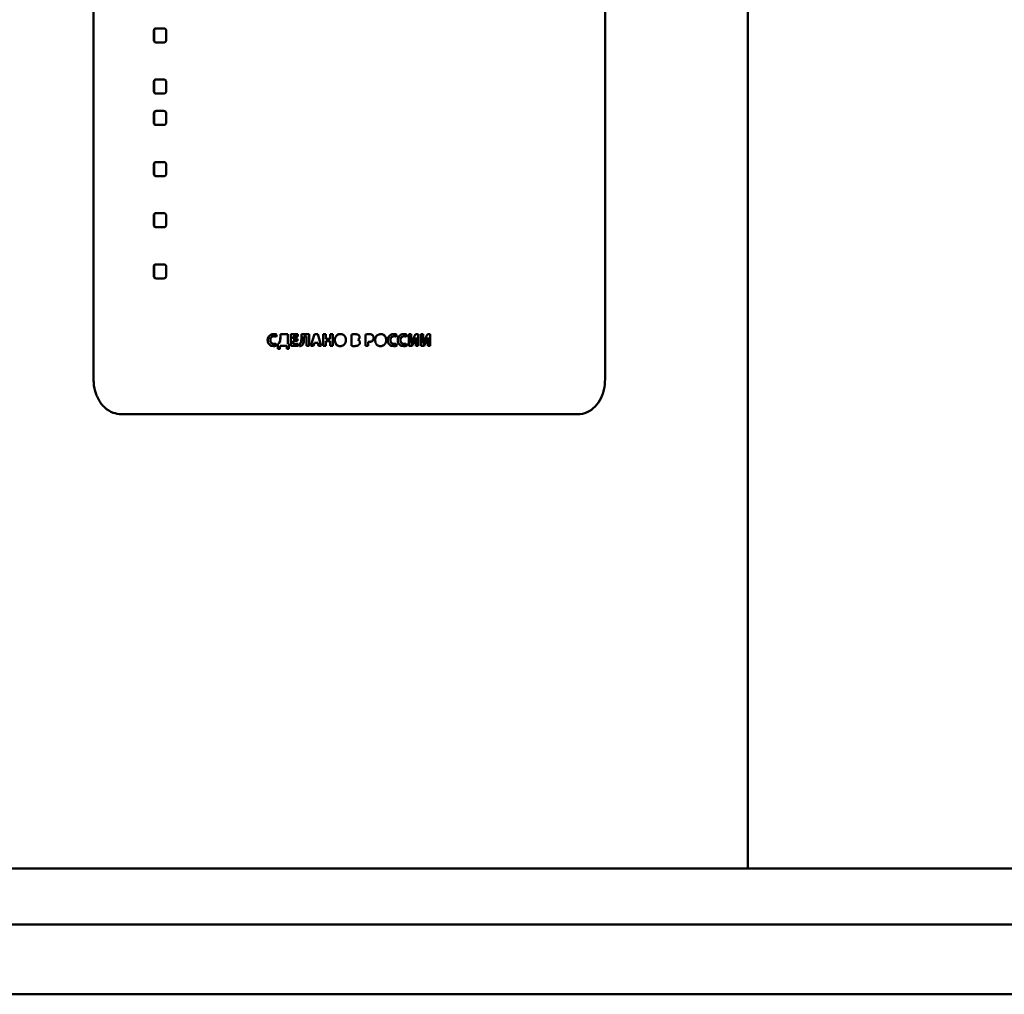
# Paper-space layout 'Лист1' of a CAD drawing. Units: millimetres. Extents: x -8221 to -1181, y 3003 to 8185.
# Drawn here: x -6626 to -6485, y 6934 to 7073 of the extents above; entities that cross this region are included whole.
import ezdxf

# ---------------------------------------------------------------- set-up
doc = ezdxf.new("R2010")
doc.units = ezdxf.units.MM

psp = doc.layouts.new('Лист1')

# ---------------------------------------------------------------- linework, layer by layer
at = {"color": 7, "linetype": 'Continuous', "lineweight": 50}
for p, q in [((-6521.83, 6951.73), (-6521.83, 7211.23)), ((-6615.43, 7201.73), (-6615.44, 7021.73)), ((-6542.23, 7201.73), (-6542.24, 7021.73)), ((-6606.81, 7071.58), (-6606.81, 7070.28)), ((-6606.81, 7071.58), (-6606.76, 7071.58)), ((-6606.76, 7070.28), (-6606.76, 7071.58)), ((-6605.37, 7071.93), (-6606.5, 7071.93)), ((-6605.06, 7070.28), (-6605.06, 7071.58)), ((-6606.81, 7070.28), (-6606.76, 7070.28)), ((-6606.5, 7069.93), (-6605.37, 7069.93)), ((-6606.5, 7069.93), (-6606.45, 7069.93)), ((-6605.32, 7069.93), (-6606.45, 7069.93)), ((-6605.37, 7069.93), (-6605.32, 7069.93)), ((-6606.81, 7064.26), (-6606.81, 7062.97)), ((-6606.81, 7064.26), (-6606.76, 7064.26)), ((-6606.76, 7062.97), (-6606.76, 7064.26)), ((-6605.37, 7064.62), (-6606.5, 7064.62)), ((-6605.06, 7062.97), (-6605.06, 7064.26)), ((-6606.81, 7062.97), (-6606.76, 7062.97)), ((-6606.5, 7062.62), (-6605.37, 7062.62)), ((-6606.5, 7062.62), (-6606.45, 7062.62)), ((-6605.32, 7062.62), (-6606.45, 7062.62)), ((-6605.37, 7062.62), (-6605.32, 7062.62)), ((-6606.81, 7059.76), (-6606.81, 7058.47)), ((-6606.81, 7059.76), (-6606.76, 7059.76)), ((-6606.76, 7058.47), (-6606.76, 7059.76)), ((-6605.37, 7060.12), (-6606.5, 7060.12)), ((-6605.06, 7058.47), (-6605.06, 7059.76)), ((-6606.81, 7058.47), (-6606.76, 7058.47)), ((-6606.5, 7058.12), (-6605.37, 7058.12)), ((-6606.5, 7058.12), (-6606.45, 7058.12)), ((-6605.32, 7058.12), (-6606.45, 7058.12)), ((-6605.37, 7058.12), (-6605.32, 7058.12)), ((-6606.81, 7052.45), (-6606.81, 7051.15)), ((-6606.81, 7052.45), (-6606.76, 7052.45)), ((-6606.76, 7051.15), (-6606.76, 7052.45)), ((-6605.37, 7052.8), (-6606.5, 7052.8)), ((-6605.06, 7051.15), (-6605.06, 7052.45)), ((-6606.81, 7051.15), (-6606.76, 7051.15)), ((-6606.5, 7050.8), (-6605.37, 7050.8)), ((-6606.5, 7050.8), (-6606.45, 7050.8)), ((-6605.32, 7050.8), (-6606.45, 7050.8)), ((-6605.37, 7050.8), (-6605.32, 7050.8)), ((-6605.37, 7045.49), (-6606.5, 7045.49)), ((-6606.81, 7045.13), (-6606.81, 7043.84)), ((-6606.81, 7045.13), (-6606.76, 7045.13)), ((-6606.76, 7043.84), (-6606.76, 7045.13)), ((-6605.06, 7043.84), (-6605.06, 7045.13)), ((-6606.81, 7043.84), (-6606.76, 7043.84)), ((-6606.5, 7043.49), (-6605.37, 7043.49)), ((-6606.5, 7043.49), (-6606.45, 7043.49)), ((-6605.33, 7043.49), (-6606.45, 7043.49)), ((-6605.37, 7043.49), (-6605.33, 7043.49)), ((-6606.81, 7037.82), (-6606.81, 7036.52)), ((-6606.81, 7037.82), (-6606.76, 7037.82)), ((-6606.76, 7036.52), (-6606.76, 7037.82)), ((-6605.37, 7038.17), (-6606.5, 7038.17)), ((-6605.06, 7036.52), (-6605.06, 7037.82)), ((-6606.81, 7036.52), (-6606.76, 7036.52)), ((-6606.5, 7036.17), (-6605.37, 7036.17)), ((-6606.5, 7036.17), (-6606.45, 7036.17)), ((-6605.33, 7036.17), (-6606.45, 7036.17)), ((-6605.37, 7036.17), (-6605.33, 7036.17)), ((-6590.53, 7027.31), (-6590.51, 7027.31)), ((-6589.63, 7027.88), (-6589.61, 7027.88)), ((-6589.32, 7027.82), (-6589.24, 7028.12)), ((-6588.78, 7027.17), (-6588.94, 7026.8)), ((-6588.76, 7027.17), (-6588.92, 7026.8)), ((-6588.78, 7027.17), (-6588.76, 7027.17)), ((-6587.65, 7028.17), (-6588.71, 7028.17)), ((-6588.71, 7028.17), (-6588.71, 7027.72)), ((-6588.71, 7027.72), (-6588.7, 7027.72)), ((-6588.7, 7027.72), (-6588.7, 7028.17)), ((-6587.65, 7026.8), (-6587.65, 7028.17)), ((-6586.22, 7028.17), (-6587.23, 7028.17)), ((-6587.23, 7028.17), (-6587.23, 7026.5)), ((-6587.21, 7026.5), (-6587.21, 7028.17)), ((-6586.86, 7027.51), (-6586.86, 7027.86)), ((-6586.86, 7027.86), (-6586.22, 7027.86)), ((-6586.86, 7027.86), (-6586.84, 7027.86)), ((-6586.25, 7027.51), (-6586.86, 7027.51)), ((-6586.86, 7026.81), (-6586.86, 7027.21)), ((-6586.86, 7027.21), (-6586.25, 7027.21)), ((-6586.86, 7027.21), (-6586.84, 7027.21)), ((-6586.22, 7027.86), (-6586.84, 7027.86)), ((-6586.25, 7027.21), (-6586.84, 7027.21)), ((-6586.25, 7027.21), (-6586.25, 7027.51)), ((-6586.22, 7027.86), (-6586.22, 7028.17)), ((-6584.6, 7028.17), (-6585.71, 7028.17)), ((-6585.71, 7028.17), (-6585.71, 7027.44)), ((-6585.71, 7027.44), (-6585.7, 7027.44)), ((-6585.7, 7027.44), (-6585.7, 7028.17)), ((-6585.35, 7027.46), (-6585.35, 7027.86)), ((-6585.35, 7027.86), (-6584.97, 7027.86)), ((-6585.35, 7027.86), (-6585.34, 7027.86)), ((-6585.34, 7027.86), (-6584.96, 7027.86)), ((-6584.97, 7027.86), (-6584.97, 7026.5)), ((-6584.97, 7027.86), (-6584.96, 7027.86)), ((-6584.96, 7026.5), (-6584.96, 7027.86)), ((-6584.6, 7026.5), (-6584.6, 7028.17)), ((-6583.85, 7028.17), (-6584.35, 7026.5)), ((-6584.34, 7026.5), (-6583.84, 7028.17)), ((-6583.36, 7028.17), (-6583.85, 7028.17)), ((-6582.85, 7026.5), (-6583.36, 7028.17)), ((-6582.58, 7028.17), (-6582.58, 7026.5)), ((-6582.2, 7028.17), (-6582.58, 7028.17)), ((-6582.57, 7026.5), (-6582.57, 7028.17)), ((-6582.2, 7027.53), (-6582.2, 7028.17)), ((-6581.59, 7027.53), (-6582.2, 7027.53)), ((-6582.2, 7026.5), (-6582.2, 7027.2)), ((-6582.2, 7027.2), (-6581.59, 7027.2)), ((-6581.58, 7027.2), (-6582.2, 7027.2)), ((-6582.2, 7027.2), (-6582.2, 7027.2)), ((-6581.22, 7028.17), (-6581.59, 7028.17)), ((-6581.59, 7028.17), (-6581.59, 7027.53)), ((-6581.59, 7027.53), (-6581.58, 7027.53)), ((-6581.59, 7027.2), (-6581.59, 7026.5)), ((-6581.59, 7027.2), (-6581.58, 7027.2)), ((-6581.58, 7027.53), (-6581.58, 7028.17)), ((-6581.58, 7026.5), (-6581.58, 7027.2)), ((-6581.22, 7026.5), (-6581.22, 7028.17)), ((-6580.92, 7027.32), (-6580.91, 7027.32)), ((-6578.55, 7028.14), (-6578.55, 7026.51)), ((-6578.07, 7028.18), (-6578.07, 7028.18)), ((-6577.65, 7027.4), (-6577.65, 7027.4)), ((-6577.65, 7027.4), (-6577.65, 7027.4)), ((-6577.65, 7027.4), (-6577.65, 7027.4)), ((-6577.65, 7027.4), (-6577.65, 7027.4)), ((-6577.58, 7028.08), (-6577.58, 7028.08)), ((-6577.38, 7027.76), (-6577.38, 7027.76)), ((-6577.32, 7026.99), (-6577.33, 7026.99)), ((-6576.54, 7028.14), (-6576.54, 7026.5)), ((-6576.17, 7026.5), (-6576.17, 7027.1)), ((-6576.17, 7027.1), (-6576.17, 7026.5)), ((-6576.17, 7027.1), (-6576.17, 7027.1)), ((-6576.03, 7028.18), (-6576.04, 7028.18)), ((-6575.53, 7028.04), (-6575.53, 7028.04)), ((-6575.5, 7027.26), (-6575.51, 7027.26)), ((-6575.35, 7027.66), (-6575.36, 7027.66)), ((-6573.56, 7027.35), (-6573.57, 7027.35)), ((-6572.96, 7027.33), (-6572.97, 7027.33)), ((-6572.43, 7027.88), (-6572.44, 7027.88)), ((-6572.06, 7028.12), (-6572.13, 7027.82)), ((-6572.12, 7027.82), (-6572.05, 7028.12)), ((-6572.05, 7028.12), (-6572.06, 7028.12)), ((-6571.52, 7027.33), (-6571.54, 7027.33)), ((-6571, 7027.88), (-6571.01, 7027.88)), ((-6570.63, 7028.12), (-6570.7, 7027.82)), ((-6570.69, 7027.82), (-6570.61, 7028.12)), ((-6570.61, 7028.12), (-6570.63, 7028.12)), ((-6570, 7028.17), (-6570.34, 7028.17)), ((-6570.34, 7028.17), (-6570.34, 7026.5)), ((-6570.02, 7028.17), (-6570.34, 7028.17)), ((-6570, 7028.17), (-6570.02, 7028.17)), ((-6570.02, 7028.17), (-6570.02, 7027.67)), ((-6570.02, 7027.67), (-6570, 7027.67)), ((-6569.72, 7027.51), (-6570.01, 7026.92)), ((-6570, 7027.67), (-6570, 7028.17)), ((-6569.6, 7027.1), (-6569.94, 7026.5)), ((-6569.92, 7026.5), (-6569.59, 7027.1)), ((-6569.37, 7028.17), (-6569.72, 7027.51)), ((-6569.6, 7027.1), (-6569.33, 7027.69)), ((-6569.59, 7027.1), (-6569.6, 7027.1)), ((-6569.59, 7027.1), (-6569.31, 7027.69)), ((-6568.99, 7028.17), (-6569.37, 7028.17)), ((-6569.37, 7028.17), (-6569.01, 7028.17)), ((-6569.31, 7027.69), (-6569.33, 7027.69)), ((-6569.33, 7026.99), (-6569.33, 7026.5)), ((-6569.31, 7027.69), (-6569.31, 7027.69)), ((-6569.01, 7028.17), (-6569.01, 7026.5)), ((-6568.99, 7028.17), (-6569.01, 7028.17)), ((-6568.99, 7026.5), (-6568.99, 7028.17)), ((-6568.29, 7028.17), (-6568.62, 7028.17)), ((-6568.62, 7028.17), (-6568.62, 7026.5)), ((-6568.31, 7028.17), (-6568.62, 7028.17)), ((-6568.29, 7028.17), (-6568.31, 7028.17)), ((-6568.31, 7028.17), (-6568.31, 7027.67)), ((-6568.31, 7027.67), (-6568.29, 7027.67)), ((-6568.01, 7027.51), (-6568.3, 7026.92)), ((-6568.29, 7027.67), (-6568.29, 7028.17)), ((-6567.89, 7027.1), (-6568.22, 7026.5)), ((-6568.2, 7026.5), (-6567.87, 7027.1)), ((-6567.66, 7028.17), (-6568.01, 7027.51)), ((-6567.89, 7027.1), (-6567.62, 7027.69)), ((-6567.87, 7027.1), (-6567.89, 7027.1)), ((-6567.87, 7027.1), (-6567.6, 7027.69)), ((-6567.28, 7028.17), (-6567.66, 7028.17)), ((-6567.66, 7028.17), (-6567.3, 7028.17)), ((-6567.6, 7027.69), (-6567.62, 7027.69)), ((-6567.62, 7026.99), (-6567.62, 7026.5)), ((-6567.6, 7027.69), (-6567.59, 7027.69)), ((-6567.3, 7028.17), (-6567.3, 7026.5)), ((-6567.28, 7028.17), (-6567.3, 7028.17)), ((-6567.28, 7026.5), (-6567.28, 7028.17)), ((-6589.62, 7026.79), (-6589.61, 7026.79)), ((-6589.62, 7026.79), (-6589.62, 7026.79)), ((-6589.26, 7026.55), (-6589.32, 7026.84)), ((-6588.93, 7026.8), (-6589.07, 7026.79)), ((-6589.07, 7026.79), (-6589.06, 7026.08)), ((-6589.07, 7026.79), (-6589.05, 7026.79)), ((-6589.06, 7026.08), (-6588.78, 7026.08)), ((-6589.06, 7026.08), (-6589.04, 7026.08)), ((-6589.05, 7026.79), (-6588.92, 7026.8)), ((-6589.04, 7026.08), (-6589.05, 7026.79)), ((-6589.04, 7026.08), (-6588.76, 7026.08)), ((-6588.92, 7026.8), (-6588.94, 7026.8)), ((-6588.78, 7026.08), (-6588.76, 7026.5)), ((-6588.76, 7026.5), (-6587.8, 7026.5)), ((-6587.79, 7026.5), (-6588.74, 7026.5)), ((-6587.8, 7026.5), (-6587.78, 7026.08)), ((-6587.77, 7026.08), (-6587.79, 7026.5)), ((-6587.78, 7026.08), (-6587.5, 7026.08)), ((-6587.78, 7026.08), (-6587.77, 7026.08)), ((-6587.77, 7026.08), (-6587.49, 7026.08)), ((-6587.48, 7026.79), (-6587.65, 7026.8)), ((-6587.5, 7026.08), (-6587.48, 7026.79)), ((-6587.23, 7026.5), (-6586.18, 7026.5)), ((-6587.23, 7026.5), (-6587.21, 7026.5)), ((-6586.18, 7026.5), (-6587.21, 7026.5)), ((-6586.18, 7026.81), (-6586.86, 7026.81)), ((-6586.18, 7026.5), (-6586.18, 7026.81)), ((-6586.02, 7026.78), (-6585.98, 7026.48)), ((-6586.02, 7026.78), (-6586.01, 7026.78)), ((-6585.96, 7026.48), (-6586.01, 7026.78)), ((-6585.98, 7026.48), (-6585.98, 7026.48)), ((-6585.83, 7026.87), (-6585.82, 7026.87)), ((-6584.97, 7026.5), (-6584.6, 7026.5)), ((-6584.97, 7026.5), (-6584.96, 7026.5)), ((-6584.96, 7026.5), (-6584.6, 7026.5)), ((-6584.35, 7026.5), (-6583.96, 7026.5)), ((-6583.96, 7026.5), (-6584.34, 7026.5)), ((-6583.96, 7026.5), (-6583.85, 7026.93)), ((-6583.85, 7026.93), (-6583.37, 7026.93)), ((-6583.37, 7026.93), (-6583.84, 7026.93)), ((-6583.37, 7026.93), (-6583.25, 7026.5)), ((-6583.37, 7026.93), (-6583.37, 7026.93)), ((-6583.24, 7026.5), (-6583.37, 7026.93)), ((-6583.25, 7026.5), (-6582.85, 7026.5)), ((-6582.85, 7026.5), (-6583.24, 7026.5)), ((-6582.58, 7026.5), (-6582.2, 7026.5)), ((-6582.58, 7026.5), (-6582.57, 7026.5)), ((-6582.57, 7026.5), (-6582.2, 7026.5)), ((-6581.59, 7026.5), (-6581.22, 7026.5)), ((-6581.59, 7026.5), (-6581.58, 7026.5)), ((-6581.58, 7026.5), (-6581.22, 7026.5)), ((-6580.14, 7026.47), (-6580.14, 7026.47)), ((-6577.5, 7026.63), (-6577.5, 7026.63)), ((-6576.54, 7026.5), (-6576.17, 7026.5)), ((-6572.36, 7026.79), (-6572.35, 7026.79)), ((-6572.13, 7026.84), (-6572.08, 7026.55)), ((-6572.07, 7026.55), (-6572.12, 7026.84)), ((-6572.08, 7026.55), (-6572.07, 7026.55)), ((-6571.01, 7026.79), (-6571, 7026.79)), ((-6571, 7026.79), (-6571.01, 7026.79)), ((-6570.7, 7026.84), (-6570.65, 7026.55)), ((-6570.63, 7026.55), (-6570.69, 7026.84)), ((-6570.65, 7026.55), (-6570.63, 7026.55)), ((-6570.34, 7026.5), (-6569.92, 7026.5)), ((-6570.02, 7026.92), (-6570.04, 7026.92)), ((-6570.04, 7026.92), (-6570.03, 7026.92)), ((-6570.01, 7026.92), (-6570.03, 7026.92)), ((-6570.01, 7026.92), (-6570.02, 7026.92)), ((-6569.33, 7026.5), (-6568.99, 7026.5)), ((-6568.62, 7026.5), (-6568.2, 7026.5)), ((-6568.31, 7026.92), (-6568.32, 7026.92)), ((-6568.32, 7026.92), (-6568.31, 7026.92)), ((-6568.3, 7026.92), (-6568.31, 7026.92)), ((-6568.3, 7026.92), (-6568.31, 7026.92)), ((-6567.62, 7026.5), (-6567.28, 7026.5)), ((-6578.83, 7016.73), (-6578.83, 7016.73)), ((-6546.19, 7016.73), (-6546.3, 7016.73)), ((-6708.83, 6951.73), (-6448.83, 6951.73)), ((-7971.31, 6943.73), (-5351.31, 6943.73)), ((-7971.31, 6933.73), (-5351.31, 6933.73))]:
    psp.add_line(p, q, dxfattribs=at)
at = {"color": 7, "linetype": 'Continuous', "lineweight": 50, "flags": 128}
for points in [[(-6588.76, 7026.5), (-6588.75, 7026.5), (-6588.74, 7026.5)], [(-6587.8, 7026.5), (-6587.79, 7026.5), (-6587.79, 7026.5)], [(-6584.35, 7026.5), (-6584.34, 7026.5), (-6584.34, 7026.5)], [(-6583.85, 7026.93), (-6583.84, 7026.93), (-6583.84, 7026.93)], [(-6583.25, 7026.5), (-6583.24, 7026.5), (-6583.24, 7026.5)]]:
    psp.add_lwpolyline(points, dxfattribs=at)
at = {"color": 7, "linetype": 'Continuous', "lineweight": 50}
for points, knots in [([(-6606.5, 7071.93), (-6606.55, 7071.93), (-6606.63, 7071.92), (-6606.72, 7071.86), (-6606.78, 7071.78), (-6606.8, 7071.69), (-6606.81, 7071.61), (-6606.81, 7071.58)], [0, 0, 0, 0, 0.310198, 0.466337, 0.623025, 0.817108, 1, 1, 1, 1]), ([(-6606.45, 7071.93), (-6606.51, 7071.93), (-6606.58, 7071.92), (-6606.67, 7071.86), (-6606.73, 7071.78), (-6606.76, 7071.69), (-6606.76, 7071.61), (-6606.76, 7071.58)], [0, 0, 0, 0, 0.309231, 0.465353, 0.622024, 0.816138, 1, 1, 1, 1]), ([(-6605.06, 7071.58), (-6605.06, 7071.64), (-6605.07, 7071.73), (-6605.12, 7071.84), (-6605.19, 7071.9), (-6605.28, 7071.93), (-6605.34, 7071.93), (-6605.37, 7071.93)], [0, 0, 0, 0, 0.317066, 0.473355, 0.630205, 0.823797, 1, 1, 1, 1]), ([(-6606.81, 7070.28), (-6606.8, 7070.22), (-6606.8, 7070.13), (-6606.74, 7070.03), (-6606.68, 7069.97), (-6606.59, 7069.94), (-6606.53, 7069.93), (-6606.5, 7069.93)], [0, 0, 0, 0, 0.317356, 0.473649, 0.630504, 0.824073, 1, 1, 1, 1]), ([(-6606.76, 7070.28), (-6606.76, 7070.22), (-6606.75, 7070.13), (-6606.7, 7070.03), (-6606.63, 7069.97), (-6606.54, 7069.94), (-6606.48, 7069.93), (-6606.45, 7069.93)], [0, 0, 0, 0, 0.31817, 0.474486, 0.631367, 0.824834, 1, 1, 1, 1]), ([(-6605.37, 7069.93), (-6605.32, 7069.94), (-6605.24, 7069.94), (-6605.15, 7070), (-6605.09, 7070.08), (-6605.06, 7070.18), (-6605.06, 7070.25), (-6605.06, 7070.28)], [0, 0, 0, 0, 0.3102261, 0.4663625, 0.6230475, 0.817142, 1, 1, 1, 1]), ([(-6606.5, 7064.62), (-6606.55, 7064.61), (-6606.63, 7064.61), (-6606.72, 7064.54), (-6606.78, 7064.47), (-6606.8, 7064.37), (-6606.81, 7064.3), (-6606.81, 7064.26)], [0, 0, 0, 0, 0.310069, 0.466203, 0.622886, 0.816985, 1, 1, 1, 1]), ([(-6606.45, 7064.62), (-6606.51, 7064.61), (-6606.58, 7064.61), (-6606.67, 7064.55), (-6606.73, 7064.47), (-6606.76, 7064.37), (-6606.76, 7064.3), (-6606.76, 7064.26)], [0, 0, 0, 0, 0.3091023, 0.4652198, 0.6218848, 0.8160143, 1, 1, 1, 1]), ([(-6605.06, 7064.26), (-6605.06, 7064.32), (-6605.07, 7064.42), (-6605.12, 7064.52), (-6605.19, 7064.58), (-6605.28, 7064.61), (-6605.34, 7064.62), (-6605.37, 7064.62)], [0, 0, 0, 0, 0.317226, 0.473516, 0.630368, 0.823954, 1, 1, 1, 1]), ([(-6606.81, 7062.97), (-6606.8, 7062.91), (-6606.8, 7062.82), (-6606.74, 7062.71), (-6606.68, 7062.65), (-6606.59, 7062.62), (-6606.53, 7062.62), (-6606.5, 7062.62)], [0, 0, 0, 0, 0.317356, 0.473649, 0.6305043, 0.8240734, 1, 1, 1, 1]), ([(-6606.76, 7062.97), (-6606.76, 7062.91), (-6606.75, 7062.82), (-6606.7, 7062.71), (-6606.63, 7062.65), (-6606.54, 7062.62), (-6606.48, 7062.62), (-6606.45, 7062.62)], [0, 0, 0, 0, 0.31817, 0.474486, 0.631367, 0.824834, 1, 1, 1, 1]), ([(-6605.37, 7062.62), (-6605.32, 7062.62), (-6605.24, 7062.63), (-6605.15, 7062.69), (-6605.09, 7062.77), (-6605.06, 7062.86), (-6605.06, 7062.93), (-6605.06, 7062.97)], [0, 0, 0, 0, 0.310226, 0.466363, 0.623047, 0.817142, 1, 1, 1, 1]), ([(-6606.5, 7060.12), (-6606.55, 7060.11), (-6606.63, 7060.11), (-6606.72, 7060.04), (-6606.78, 7059.97), (-6606.8, 7059.87), (-6606.81, 7059.8), (-6606.81, 7059.76)], [0, 0, 0, 0, 0.310069, 0.466203, 0.622886, 0.816985, 1, 1, 1, 1]), ([(-6606.45, 7060.12), (-6606.51, 7060.11), (-6606.58, 7060.11), (-6606.67, 7060.05), (-6606.73, 7059.97), (-6606.76, 7059.87), (-6606.76, 7059.8), (-6606.76, 7059.76)], [0, 0, 0, 0, 0.309102, 0.46522, 0.621885, 0.816014, 1, 1, 1, 1]), ([(-6605.06, 7059.76), (-6605.06, 7059.82), (-6605.07, 7059.92), (-6605.13, 7060.02), (-6605.19, 7060.08), (-6605.28, 7060.11), (-6605.34, 7060.12), (-6605.37, 7060.12)], [0, 0, 0, 0, 0.317226, 0.473516, 0.630368, 0.823954, 1, 1, 1, 1]), ([(-6606.81, 7058.47), (-6606.8, 7058.41), (-6606.8, 7058.32), (-6606.74, 7058.21), (-6606.68, 7058.15), (-6606.59, 7058.12), (-6606.53, 7058.12), (-6606.5, 7058.12)], [0, 0, 0, 0, 0.317356, 0.473649, 0.630504, 0.824073, 1, 1, 1, 1]), ([(-6606.76, 7058.47), (-6606.76, 7058.41), (-6606.75, 7058.32), (-6606.7, 7058.21), (-6606.63, 7058.15), (-6606.54, 7058.12), (-6606.48, 7058.12), (-6606.45, 7058.12)], [0, 0, 0, 0, 0.31817, 0.474486, 0.631367, 0.824834, 1, 1, 1, 1]), ([(-6605.37, 7058.12), (-6605.32, 7058.12), (-6605.24, 7058.13), (-6605.15, 7058.19), (-6605.09, 7058.27), (-6605.06, 7058.36), (-6605.06, 7058.43), (-6605.06, 7058.47)], [0, 0, 0, 0, 0.310226, 0.466363, 0.623047, 0.817142, 1, 1, 1, 1]), ([(-6606.5, 7052.8), (-6606.55, 7052.8), (-6606.63, 7052.79), (-6606.72, 7052.73), (-6606.78, 7052.65), (-6606.8, 7052.55), (-6606.81, 7052.48), (-6606.81, 7052.45)], [0, 0, 0, 0, 0.310069, 0.466203, 0.622886, 0.816985, 1, 1, 1, 1]), ([(-6606.45, 7052.8), (-6606.51, 7052.8), (-6606.58, 7052.79), (-6606.67, 7052.73), (-6606.73, 7052.65), (-6606.76, 7052.55), (-6606.76, 7052.48), (-6606.76, 7052.45)], [0, 0, 0, 0, 0.309102, 0.46522, 0.621885, 0.816014, 1, 1, 1, 1]), ([(-6605.06, 7052.45), (-6605.06, 7052.51), (-6605.07, 7052.6), (-6605.13, 7052.71), (-6605.19, 7052.77), (-6605.28, 7052.8), (-6605.34, 7052.8), (-6605.37, 7052.8)], [0, 0, 0, 0, 0.3172262, 0.4735161, 0.6303681, 0.8239545, 1, 1, 1, 1]), ([(-6606.81, 7051.15), (-6606.81, 7051.09), (-6606.8, 7051), (-6606.74, 7050.9), (-6606.68, 7050.84), (-6606.59, 7050.81), (-6606.53, 7050.8), (-6606.5, 7050.8)], [0, 0, 0, 0, 0.317356, 0.473649, 0.630504, 0.824073, 1, 1, 1, 1]), ([(-6606.76, 7051.15), (-6606.76, 7051.09), (-6606.75, 7051), (-6606.7, 7050.9), (-6606.63, 7050.84), (-6606.54, 7050.81), (-6606.48, 7050.8), (-6606.45, 7050.8)], [0, 0, 0, 0, 0.31817, 0.474486, 0.631367, 0.824834, 1, 1, 1, 1]), ([(-6605.37, 7050.8), (-6605.32, 7050.81), (-6605.24, 7050.81), (-6605.15, 7050.87), (-6605.09, 7050.95), (-6605.06, 7051.05), (-6605.06, 7051.12), (-6605.06, 7051.15)], [0, 0, 0, 0, 0.310226, 0.466363, 0.623047, 0.817142, 1, 1, 1, 1]), ([(-6606.5, 7045.49), (-6606.56, 7045.48), (-6606.63, 7045.48), (-6606.72, 7045.41), (-6606.78, 7045.34), (-6606.81, 7045.24), (-6606.81, 7045.17), (-6606.81, 7045.13)], [0, 0, 0, 0, 0.310069, 0.466203, 0.622886, 0.816985, 1, 1, 1, 1]), ([(-6606.45, 7045.49), (-6606.51, 7045.48), (-6606.58, 7045.48), (-6606.68, 7045.41), (-6606.73, 7045.34), (-6606.76, 7045.24), (-6606.76, 7045.17), (-6606.76, 7045.13)], [0, 0, 0, 0, 0.3091023, 0.4652198, 0.6218848, 0.8160143, 1, 1, 1, 1]), ([(-6605.06, 7045.13), (-6605.06, 7045.19), (-6605.07, 7045.29), (-6605.13, 7045.39), (-6605.19, 7045.45), (-6605.28, 7045.48), (-6605.34, 7045.48), (-6605.37, 7045.49)], [0, 0, 0, 0, 0.317226, 0.473516, 0.630368, 0.823954, 1, 1, 1, 1]), ([(-6606.81, 7043.84), (-6606.81, 7043.78), (-6606.8, 7043.69), (-6606.75, 7043.58), (-6606.68, 7043.52), (-6606.59, 7043.49), (-6606.53, 7043.49), (-6606.5, 7043.49)], [0, 0, 0, 0, 0.317356, 0.473649, 0.630504, 0.824073, 1, 1, 1, 1]), ([(-6606.76, 7043.84), (-6606.76, 7043.78), (-6606.75, 7043.69), (-6606.7, 7043.58), (-6606.63, 7043.52), (-6606.54, 7043.49), (-6606.48, 7043.49), (-6606.45, 7043.49)], [0, 0, 0, 0, 0.3181699, 0.4744859, 0.6313669, 0.8248345, 1, 1, 1, 1]), ([(-6605.37, 7043.49), (-6605.32, 7043.49), (-6605.24, 7043.5), (-6605.15, 7043.56), (-6605.09, 7043.63), (-6605.06, 7043.73), (-6605.06, 7043.8), (-6605.06, 7043.84)], [0, 0, 0, 0, 0.310226, 0.466363, 0.623047, 0.817142, 1, 1, 1, 1]), ([(-6606.5, 7038.17), (-6606.56, 7038.17), (-6606.63, 7038.16), (-6606.72, 7038.1), (-6606.78, 7038.02), (-6606.81, 7037.92), (-6606.81, 7037.85), (-6606.81, 7037.82)], [0, 0, 0, 0, 0.310069, 0.466203, 0.622886, 0.816985, 1, 1, 1, 1]), ([(-6606.45, 7038.17), (-6606.51, 7038.17), (-6606.58, 7038.16), (-6606.68, 7038.1), (-6606.73, 7038.02), (-6606.76, 7037.92), (-6606.76, 7037.85), (-6606.76, 7037.82)], [0, 0, 0, 0, 0.309102, 0.46522, 0.621885, 0.816014, 1, 1, 1, 1]), ([(-6605.06, 7037.82), (-6605.06, 7037.88), (-6605.07, 7037.97), (-6605.13, 7038.07), (-6605.19, 7038.13), (-6605.28, 7038.17), (-6605.34, 7038.17), (-6605.37, 7038.17)], [0, 0, 0, 0, 0.317226, 0.473516, 0.630368, 0.823954, 1, 1, 1, 1]), ([(-6606.81, 7036.52), (-6606.81, 7036.46), (-6606.8, 7036.37), (-6606.75, 7036.27), (-6606.68, 7036.21), (-6606.59, 7036.17), (-6606.53, 7036.17), (-6606.5, 7036.17)], [0, 0, 0, 0, 0.317196, 0.473488, 0.630341, 0.823916, 1, 1, 1, 1]), ([(-6606.76, 7036.52), (-6606.76, 7036.46), (-6606.75, 7036.37), (-6606.7, 7036.27), (-6606.63, 7036.21), (-6606.54, 7036.17), (-6606.48, 7036.17), (-6606.45, 7036.17)], [0, 0, 0, 0, 0.318009, 0.474324, 0.631204, 0.824677, 1, 1, 1, 1]), ([(-6605.37, 7036.17), (-6605.32, 7036.17), (-6605.24, 7036.18), (-6605.15, 7036.24), (-6605.09, 7036.32), (-6605.06, 7036.42), (-6605.06, 7036.49), (-6605.06, 7036.52)], [0, 0, 0, 0, 0.310355, 0.466496, 0.623187, 0.817265, 1, 1, 1, 1]), ([(-6589.64, 7028.19), (-6589.72, 7028.19), (-6589.9, 7028.18), (-6590.17, 7028.07), (-6590.38, 7027.86), (-6590.51, 7027.6), (-6590.52, 7027.41), (-6590.53, 7027.31)], [0, 0, 0, 0, 0.170517, 0.389332, 0.604434, 0.790047, 1, 1, 1, 1]), ([(-6590.53, 7027.31), (-6590.52, 7027.23), (-6590.51, 7027.07), (-6590.42, 7026.83), (-6590.25, 7026.64), (-6590, 7026.5), (-6589.8, 7026.49), (-6589.68, 7026.48)], [0, 0, 0, 0, 0.178748, 0.358246, 0.558611, 0.734221, 1, 1, 1, 1]), ([(-6589.62, 7028.19), (-6589.7, 7028.19), (-6589.88, 7028.18), (-6590.15, 7028.07), (-6590.36, 7027.86), (-6590.49, 7027.6), (-6590.5, 7027.41), (-6590.51, 7027.31)], [0, 0, 0, 0, 0.170675, 0.3889656, 0.6036393, 0.789231, 1, 1, 1, 1]), ([(-6590.51, 7027.31), (-6590.5, 7027.23), (-6590.49, 7027.07), (-6590.4, 7026.83), (-6590.23, 7026.64), (-6589.98, 7026.5), (-6589.78, 7026.49), (-6589.66, 7026.48)], [0, 0, 0, 0, 0.178905, 0.35856, 0.559306, 0.734975, 1, 1, 1, 1]), ([(-6590.14, 7027.33), (-6590.14, 7027.41), (-6590.13, 7027.55), (-6590.04, 7027.71), (-6589.92, 7027.82), (-6589.78, 7027.87), (-6589.68, 7027.88), (-6589.63, 7027.88)], [0, 0, 0, 0, 0.283065, 0.46508, 0.64772, 0.82146, 1, 1, 1, 1]), ([(-6589.62, 7026.79), (-6589.7, 7026.8), (-6589.83, 7026.81), (-6589.99, 7026.9), (-6590.08, 7027.02), (-6590.14, 7027.17), (-6590.14, 7027.28), (-6590.14, 7027.33)], [0, 0, 0, 0, 0.275247, 0.452023, 0.629151, 0.803379, 1, 1, 1, 1]), ([(-6589.24, 7028.12), (-6589.3, 7028.14), (-6589.43, 7028.19), (-6589.56, 7028.19), (-6589.64, 7028.19)], [0, 0, 0, 0, 0.4186244, 1, 1, 1, 1]), ([(-6589.63, 7027.88), (-6589.54, 7027.88), (-6589.43, 7027.87), (-6589.33, 7027.83), (-6589.32, 7027.82)], [0, 0, 0, 0, 0.840084, 1, 1, 1, 1]), ([(-6589.61, 7027.88), (-6589.52, 7027.88), (-6589.41, 7027.87), (-6589.32, 7027.83), (-6589.3, 7027.82)], [0, 0, 0, 0, 0.841511, 1, 1, 1, 1]), ([(-6588.71, 7027.72), (-6588.72, 7027.64), (-6588.72, 7027.51), (-6588.74, 7027.32), (-6588.77, 7027.22), (-6588.78, 7027.17)], [0, 0, 0, 0, 0.429741, 0.713787, 1, 1, 1, 1]), ([(-6588.7, 7027.72), (-6588.7, 7027.64), (-6588.7, 7027.51), (-6588.73, 7027.32), (-6588.75, 7027.22), (-6588.76, 7027.17)], [0, 0, 0, 0, 0.429753, 0.713797, 1, 1, 1, 1]), ([(-6585.71, 7027.44), (-6585.71, 7027.36), (-6585.72, 7027.2), (-6585.74, 7027), (-6585.81, 7026.9), (-6585.83, 7026.87)], [0, 0, 0, 0, 0.40565, 0.814072, 1, 1, 1, 1]), ([(-6585.7, 7027.44), (-6585.7, 7027.36), (-6585.7, 7027.2), (-6585.73, 7027), (-6585.8, 7026.9), (-6585.82, 7026.87)], [0, 0, 0, 0, 0.405703, 0.81417, 1, 1, 1, 1]), ([(-6585.65, 7026.56), (-6585.61, 7026.59), (-6585.52, 7026.66), (-6585.41, 7026.84), (-6585.35, 7027.12), (-6585.35, 7027.34), (-6585.35, 7027.46)], [0, 0, 0, 0, 0.161586, 0.323416, 0.63141, 1, 1, 1, 1]), ([(-6580.11, 7028.19), (-6580.19, 7028.19), (-6580.36, 7028.18), (-6580.58, 7028.07), (-6580.76, 7027.89), (-6580.88, 7027.65), (-6580.91, 7027.45), (-6580.92, 7027.34), (-6580.92, 7027.32)], [0, 0, 0, 0, 0.182722, 0.366128, 0.555304, 0.743993, 0.957175, 1, 1, 1, 1]), ([(-6580.92, 7027.32), (-6580.91, 7027.24), (-6580.9, 7027.06), (-6580.8, 7026.82), (-6580.63, 7026.62), (-6580.41, 7026.5), (-6580.24, 7026.48), (-6580.15, 7026.47), (-6580.14, 7026.47)], [0, 0, 0, 0, 0.187645, 0.41796, 0.604479, 0.791291, 0.974401, 1, 1, 1, 1]), ([(-6580.44, 7028.12), (-6580.48, 7028.1), (-6580.61, 7028.05), (-6580.76, 7027.88), (-6580.88, 7027.65), (-6580.91, 7027.45), (-6580.91, 7027.34), (-6580.91, 7027.32)], [0, 0, 0, 0, 0.149, 0.402629, 0.656091, 0.942914, 1, 1, 1, 1]), ([(-6580.91, 7027.32), (-6580.91, 7027.24), (-6580.9, 7027.06), (-6580.8, 7026.81), (-6580.62, 7026.62), (-6580.41, 7026.5), (-6580.24, 7026.48), (-6580.15, 7026.47), (-6580.14, 7026.47)], [0, 0, 0, 0, 0.187796, 0.418543, 0.605024, 0.791807, 0.974672, 1, 1, 1, 1]), ([(-6580.14, 7026.47), (-6580.06, 7026.48), (-6579.9, 7026.49), (-6579.67, 7026.59), (-6579.49, 7026.77), (-6579.35, 7027.03), (-6579.34, 7027.23), (-6579.33, 7027.35)], [0, 0, 0, 0, 0.1802151, 0.3612511, 0.5514391, 0.7292501, 1, 1, 1, 1]), ([(-6580.14, 7026.47), (-6580.06, 7026.48), (-6579.89, 7026.49), (-6579.66, 7026.59), (-6579.48, 7026.77), (-6579.35, 7027.03), (-6579.34, 7027.23), (-6579.33, 7027.35)], [0, 0, 0, 0, 0.180374, 0.361574, 0.551344, 0.729125, 1, 1, 1, 1]), ([(-6579.33, 7027.35), (-6579.33, 7027.43), (-6579.34, 7027.59), (-6579.43, 7027.82), (-6579.58, 7028.02), (-6579.79, 7028.15), (-6579.98, 7028.19), (-6580.09, 7028.19), (-6580.11, 7028.19)], [0, 0, 0, 0, 0.187197, 0.374928, 0.564166, 0.753855, 0.935631, 1, 1, 1, 1]), ([(-6578.07, 7028.18), (-6578.15, 7028.18), (-6578.27, 7028.17), (-6578.43, 7028.16), (-6578.51, 7028.15), (-6578.55, 7028.14)], [0, 0, 0, 0, 0.495598, 0.7474344, 1, 1, 1, 1]), ([(-6577.58, 7028.08), (-6577.64, 7028.11), (-6577.74, 7028.16), (-6577.91, 7028.18), (-6578.01, 7028.18), (-6578.07, 7028.18)], [0, 0, 0, 0, 0.369781, 0.682554, 1, 1, 1, 1]), ([(-6577.58, 7028.08), (-6577.64, 7028.11), (-6577.74, 7028.16), (-6577.91, 7028.18), (-6578.02, 7028.18), (-6578.07, 7028.18)], [0, 0, 0, 0, 0.369483, 0.682391, 1, 1, 1, 1]), ([(-6577.65, 7027.4), (-6577.6, 7027.43), (-6577.51, 7027.47), (-6577.42, 7027.58), (-6577.39, 7027.68), (-6577.38, 7027.74), (-6577.38, 7027.76)], [0, 0, 0, 0, 0.3580772, 0.6113951, 0.8653468, 1, 1, 1, 1]), ([(-6577.65, 7027.4), (-6577.6, 7027.43), (-6577.51, 7027.47), (-6577.42, 7027.58), (-6577.39, 7027.68), (-6577.38, 7027.74), (-6577.38, 7027.76)], [0, 0, 0, 0, 0.35739, 0.6109269, 0.8650881, 1, 1, 1, 1]), ([(-6577.32, 7026.99), (-6577.33, 7027.04), (-6577.34, 7027.14), (-6577.41, 7027.26), (-6577.52, 7027.35), (-6577.61, 7027.38), (-6577.65, 7027.4)], [0, 0, 0, 0, 0.2633919, 0.5227001, 0.7524707, 1, 1, 1, 1]), ([(-6577.33, 7026.99), (-6577.33, 7027.04), (-6577.34, 7027.14), (-6577.42, 7027.26), (-6577.53, 7027.35), (-6577.61, 7027.38), (-6577.65, 7027.4)], [0, 0, 0, 0, 0.264017, 0.523886, 0.75393, 1, 1, 1, 1]), ([(-6577.38, 7027.76), (-6577.38, 7027.8), (-6577.39, 7027.88), (-6577.45, 7027.99), (-6577.52, 7028.05), (-6577.57, 7028.08), (-6577.58, 7028.08)], [0, 0, 0, 0, 0.303975, 0.617362, 0.911439, 1, 1, 1, 1]), ([(-6577.38, 7027.76), (-6577.39, 7027.8), (-6577.39, 7027.88), (-6577.46, 7027.99), (-6577.53, 7028.05), (-6577.57, 7028.08), (-6577.58, 7028.08)], [0, 0, 0, 0, 0.304132, 0.618196, 0.912607, 1, 1, 1, 1]), ([(-6577.5, 7026.63), (-6577.46, 7026.67), (-6577.38, 7026.75), (-6577.33, 7026.88), (-6577.33, 7026.96), (-6577.32, 7026.99)], [0, 0, 0, 0, 0.413334, 0.8162196, 1, 1, 1, 1]), ([(-6577.5, 7026.63), (-6577.46, 7026.67), (-6577.38, 7026.75), (-6577.33, 7026.88), (-6577.33, 7026.96), (-6577.33, 7026.99)], [0, 0, 0, 0, 0.413145, 0.815961, 1, 1, 1, 1]), ([(-6576.03, 7028.18), (-6576.11, 7028.18), (-6576.24, 7028.18), (-6576.41, 7028.16), (-6576.49, 7028.15), (-6576.54, 7028.14)], [0, 0, 0, 0, 0.473896, 0.736582, 1, 1, 1, 1]), ([(-6576.17, 7027.1), (-6576.16, 7027.1), (-6576.13, 7027.09), (-6576.09, 7027.09), (-6576.06, 7027.09), (-6576.04, 7027.09)], [0, 0, 0, 0, 0.249054, 0.624125, 1, 1, 1, 1]), ([(-6575.53, 7028.04), (-6575.58, 7028.07), (-6575.7, 7028.15), (-6575.88, 7028.18), (-6576.01, 7028.18), (-6576.04, 7028.18)], [0, 0, 0, 0, 0.3090293, 0.8166751, 1, 1, 1, 1]), ([(-6576.04, 7027.09), (-6575.96, 7027.09), (-6575.8, 7027.1), (-6575.61, 7027.17), (-6575.53, 7027.24), (-6575.5, 7027.26)], [0, 0, 0, 0, 0.418434, 0.840455, 1, 1, 1, 1]), ([(-6575.53, 7028.04), (-6575.57, 7028.07), (-6575.7, 7028.15), (-6575.88, 7028.18), (-6576, 7028.18), (-6576.03, 7028.18)], [0, 0, 0, 0, 0.309118, 0.817776, 1, 1, 1, 1]), ([(-6575.89, 7027.11), (-6575.86, 7027.11), (-6575.75, 7027.12), (-6575.62, 7027.17), (-6575.53, 7027.24), (-6575.51, 7027.26)], [0, 0, 0, 0, 0.197396, 0.781452, 1, 1, 1, 1]), ([(-6575.35, 7027.66), (-6575.36, 7027.72), (-6575.37, 7027.84), (-6575.45, 7027.97), (-6575.51, 7028.03), (-6575.53, 7028.04)], [0, 0, 0, 0, 0.413912, 0.8211566, 1, 1, 1, 1]), ([(-6575.36, 7027.66), (-6575.36, 7027.72), (-6575.38, 7027.84), (-6575.45, 7027.97), (-6575.52, 7028.03), (-6575.53, 7028.04)], [0, 0, 0, 0, 0.4147636, 0.8227757, 1, 1, 1, 1]), ([(-6575.51, 7027.26), (-6575.48, 7027.3), (-6575.41, 7027.38), (-6575.37, 7027.52), (-6575.36, 7027.62), (-6575.36, 7027.66)], [0, 0, 0, 0, 0.351599, 0.706356, 1, 1, 1, 1]), ([(-6575.5, 7027.26), (-6575.47, 7027.3), (-6575.4, 7027.38), (-6575.36, 7027.52), (-6575.35, 7027.62), (-6575.35, 7027.66)], [0, 0, 0, 0, 0.351591, 0.706297, 1, 1, 1, 1]), ([(-6574.35, 7028.19), (-6574.43, 7028.19), (-6574.59, 7028.17), (-6574.82, 7028.06), (-6574.99, 7027.89), (-6575.11, 7027.65), (-6575.15, 7027.45), (-6575.15, 7027.34), (-6575.15, 7027.32)], [0, 0, 0, 0, 0.182686, 0.366053, 0.555363, 0.744148, 0.957297, 1, 1, 1, 1]), ([(-6575.15, 7027.32), (-6575.14, 7027.24), (-6575.13, 7027.06), (-6575.03, 7026.81), (-6574.86, 7026.62), (-6574.64, 7026.5), (-6574.47, 7026.48), (-6574.38, 7026.47), (-6574.37, 7026.47)], [0, 0, 0, 0, 0.187612, 0.417802, 0.604429, 0.791347, 0.974592, 1, 1, 1, 1]), ([(-6574.38, 7026.47), (-6574.3, 7026.48), (-6574.14, 7026.49), (-6573.91, 7026.59), (-6573.73, 7026.77), (-6573.6, 7027.03), (-6573.58, 7027.23), (-6573.57, 7027.35)], [0, 0, 0, 0, 0.18039, 0.361603, 0.551413, 0.729335, 1, 1, 1, 1]), ([(-6574.37, 7026.47), (-6574.29, 7026.48), (-6574.13, 7026.49), (-6573.9, 7026.59), (-6573.72, 7026.77), (-6573.59, 7027.03), (-6573.57, 7027.23), (-6573.56, 7027.35)], [0, 0, 0, 0, 0.180231, 0.361279, 0.551507, 0.729459, 1, 1, 1, 1]), ([(-6573.56, 7027.35), (-6573.57, 7027.43), (-6573.58, 7027.59), (-6573.67, 7027.82), (-6573.82, 7028.02), (-6574.03, 7028.15), (-6574.21, 7028.19), (-6574.32, 7028.19), (-6574.35, 7028.19)], [0, 0, 0, 0, 0.18721, 0.374952, 0.564303, 0.754104, 0.935969, 1, 1, 1, 1]), ([(-6573.57, 7027.35), (-6573.58, 7027.43), (-6573.59, 7027.59), (-6573.68, 7027.82), (-6573.83, 7028.02), (-6574.04, 7028.15), (-6574.22, 7028.19), (-6574.33, 7028.19), (-6574.35, 7028.19)], [0, 0, 0, 0, 0.187362, 0.375256, 0.564648, 0.7545, 0.936161, 1, 1, 1, 1]), ([(-6572.46, 7028.19), (-6572.54, 7028.19), (-6572.72, 7028.18), (-6572.99, 7028.07), (-6573.21, 7027.86), (-6573.34, 7027.6), (-6573.35, 7027.41), (-6573.36, 7027.31)], [0, 0, 0, 0, 0.1706266, 0.3890301, 0.6037814, 0.7892938, 1, 1, 1, 1]), ([(-6572.45, 7028.19), (-6572.53, 7028.19), (-6572.71, 7028.18), (-6572.98, 7028.07), (-6573.2, 7027.86), (-6573.33, 7027.6), (-6573.34, 7027.41), (-6573.35, 7027.31)], [0, 0, 0, 0, 0.170469, 0.389398, 0.604577, 0.790111, 1, 1, 1, 1]), ([(-6573.35, 7027.31), (-6573.34, 7027.23), (-6573.33, 7027.07), (-6573.24, 7026.83), (-6573.07, 7026.64), (-6572.81, 7026.5), (-6572.61, 7026.49), (-6572.49, 7026.48)], [0, 0, 0, 0, 0.178759, 0.358266, 0.558635, 0.734341, 1, 1, 1, 1]), ([(-6572.97, 7027.33), (-6572.96, 7027.41), (-6572.95, 7027.55), (-6572.86, 7027.71), (-6572.74, 7027.81), (-6572.6, 7027.87), (-6572.49, 7027.88), (-6572.44, 7027.88)], [0, 0, 0, 0, 0.283217, 0.465386, 0.648184, 0.822009, 1, 1, 1, 1]), ([(-6572.44, 7026.79), (-6572.52, 7026.79), (-6572.65, 7026.81), (-6572.81, 7026.9), (-6572.9, 7027.02), (-6572.96, 7027.17), (-6572.96, 7027.27), (-6572.97, 7027.33)], [0, 0, 0, 0, 0.274845, 0.451508, 0.62852, 0.802714, 1, 1, 1, 1]), ([(-6572.96, 7027.33), (-6572.95, 7027.41), (-6572.94, 7027.55), (-6572.85, 7027.71), (-6572.73, 7027.81), (-6572.58, 7027.87), (-6572.48, 7027.88), (-6572.43, 7027.88)], [0, 0, 0, 0, 0.28299, 0.465024, 0.647677, 0.82156, 1, 1, 1, 1]), ([(-6572.43, 7026.79), (-6572.51, 7026.79), (-6572.64, 7026.81), (-6572.8, 7026.9), (-6572.89, 7027.02), (-6572.95, 7027.17), (-6572.95, 7027.27), (-6572.96, 7027.33)], [0, 0, 0, 0, 0.275628, 0.45237, 0.629466, 0.803634, 1, 1, 1, 1]), ([(-6572.06, 7028.12), (-6572.11, 7028.14), (-6572.24, 7028.19), (-6572.38, 7028.19), (-6572.46, 7028.19)], [0, 0, 0, 0, 0.418157, 1, 1, 1, 1]), ([(-6572.05, 7028.12), (-6572.1, 7028.14), (-6572.23, 7028.19), (-6572.37, 7028.19), (-6572.45, 7028.19)], [0, 0, 0, 0, 0.4183718, 1, 1, 1, 1]), ([(-6572.43, 7027.88), (-6572.34, 7027.87), (-6572.24, 7027.87), (-6572.14, 7027.83), (-6572.12, 7027.82)], [0, 0, 0, 0, 0.8391939, 1, 1, 1, 1]), ([(-6571.03, 7028.19), (-6571.11, 7028.19), (-6571.29, 7028.18), (-6571.56, 7028.07), (-6571.78, 7027.86), (-6571.9, 7027.6), (-6571.92, 7027.41), (-6571.92, 7027.31)], [0, 0, 0, 0, 0.170675, 0.388966, 0.603639, 0.789231, 1, 1, 1, 1]), ([(-6571.02, 7028.19), (-6571.1, 7028.19), (-6571.28, 7028.18), (-6571.55, 7028.07), (-6571.76, 7027.86), (-6571.89, 7027.6), (-6571.9, 7027.41), (-6571.91, 7027.31)], [0, 0, 0, 0, 0.170517, 0.3893325, 0.6044336, 0.790047, 1, 1, 1, 1]), ([(-6571.91, 7027.31), (-6571.91, 7027.23), (-6571.9, 7027.07), (-6571.8, 7026.83), (-6571.63, 7026.64), (-6571.37, 7026.5), (-6571.17, 7026.49), (-6571.05, 7026.48)], [0, 0, 0, 0, 0.178759, 0.3582661, 0.5586352, 0.7343412, 1, 1, 1, 1]), ([(-6571.54, 7027.33), (-6571.53, 7027.41), (-6571.52, 7027.55), (-6571.43, 7027.71), (-6571.31, 7027.81), (-6571.16, 7027.87), (-6571.06, 7027.88), (-6571.01, 7027.88)], [0, 0, 0, 0, 0.283292, 0.465442, 0.648227, 0.821909, 1, 1, 1, 1]), ([(-6571.01, 7026.79), (-6571.09, 7026.79), (-6571.22, 7026.81), (-6571.37, 7026.9), (-6571.47, 7027.02), (-6571.53, 7027.17), (-6571.53, 7027.27), (-6571.54, 7027.33)], [0, 0, 0, 0, 0.274465, 0.451162, 0.628204, 0.802459, 1, 1, 1, 1]), ([(-6571.52, 7027.33), (-6571.52, 7027.41), (-6571.51, 7027.55), (-6571.41, 7027.71), (-6571.29, 7027.81), (-6571.15, 7027.87), (-6571.05, 7027.88), (-6571, 7027.88)], [0, 0, 0, 0, 0.283065, 0.46508, 0.64772, 0.82146, 1, 1, 1, 1]), ([(-6571, 7026.79), (-6571.08, 7026.79), (-6571.21, 7026.81), (-6571.36, 7026.9), (-6571.46, 7027.02), (-6571.51, 7027.17), (-6571.52, 7027.27), (-6571.52, 7027.33)], [0, 0, 0, 0, 0.275247, 0.452023, 0.629151, 0.803379, 1, 1, 1, 1]), ([(-6570.63, 7028.12), (-6570.68, 7028.14), (-6570.81, 7028.19), (-6570.95, 7028.19), (-6571.03, 7028.19)], [0, 0, 0, 0, 0.4174, 1, 1, 1, 1]), ([(-6570.61, 7028.12), (-6570.67, 7028.14), (-6570.8, 7028.19), (-6570.94, 7028.19), (-6571.02, 7028.19)], [0, 0, 0, 0, 0.417613, 1, 1, 1, 1]), ([(-6571, 7027.88), (-6570.91, 7027.87), (-6570.8, 7027.87), (-6570.7, 7027.83), (-6570.69, 7027.82)], [0, 0, 0, 0, 0.840084, 1, 1, 1, 1]), ([(-6570.04, 7026.92), (-6570.03, 7027), (-6570.02, 7027.16), (-6570.02, 7027.41), (-6570.02, 7027.59), (-6570.02, 7027.67)], [0, 0, 0, 0, 0.318575, 0.659229, 1, 1, 1, 1]), ([(-6570.02, 7026.92), (-6570.02, 7027), (-6570.01, 7027.16), (-6570, 7027.41), (-6570, 7027.59), (-6570, 7027.67)], [0, 0, 0, 0, 0.318574, 0.659228, 1, 1, 1, 1]), ([(-6569.31, 7027.69), (-6569.31, 7027.61), (-6569.32, 7027.46), (-6569.33, 7027.22), (-6569.33, 7027.07), (-6569.33, 7026.99)], [0, 0, 0, 0, 0.342112, 0.670935, 1, 1, 1, 1]), ([(-6568.32, 7026.92), (-6568.32, 7027), (-6568.31, 7027.16), (-6568.31, 7027.41), (-6568.31, 7027.59), (-6568.31, 7027.67)], [0, 0, 0, 0, 0.318573, 0.659228, 1, 1, 1, 1]), ([(-6568.31, 7026.92), (-6568.3, 7027), (-6568.29, 7027.16), (-6568.29, 7027.41), (-6568.29, 7027.59), (-6568.29, 7027.67)], [0, 0, 0, 0, 0.318572, 0.659227, 1, 1, 1, 1]), ([(-6567.59, 7027.69), (-6567.6, 7027.61), (-6567.61, 7027.46), (-6567.62, 7027.22), (-6567.62, 7027.07), (-6567.62, 7026.99)], [0, 0, 0, 0, 0.342112, 0.670935, 1, 1, 1, 1]), ([(-6589.68, 7026.48), (-6589.6, 7026.48), (-6589.49, 7026.49), (-6589.35, 7026.51), (-6589.29, 7026.54), (-6589.26, 7026.55)], [0, 0, 0, 0, 0.5562222, 0.776448, 1, 1, 1, 1]), ([(-6589.32, 7026.84), (-6589.35, 7026.83), (-6589.42, 7026.81), (-6589.52, 7026.79), (-6589.59, 7026.79), (-6589.62, 7026.79)], [0, 0, 0, 0, 0.355345, 0.675969, 1, 1, 1, 1]), ([(-6589.32, 7026.84), (-6589.35, 7026.83), (-6589.41, 7026.81), (-6589.51, 7026.79), (-6589.57, 7026.79), (-6589.61, 7026.79)], [0, 0, 0, 0, 0.315207, 0.655786, 1, 1, 1, 1]), ([(-6585.83, 7026.87), (-6585.86, 7026.85), (-6585.91, 7026.81), (-6585.97, 7026.79), (-6586.02, 7026.78), (-6586.02, 7026.78)], [0, 0, 0, 0, 0.403394, 0.929249, 1, 1, 1, 1]), ([(-6585.82, 7026.87), (-6585.84, 7026.85), (-6585.89, 7026.81), (-6585.96, 7026.79), (-6586, 7026.78), (-6586.01, 7026.78)], [0, 0, 0, 0, 0.40346, 0.928548, 1, 1, 1, 1]), ([(-6585.98, 7026.48), (-6585.94, 7026.48), (-6585.86, 7026.48), (-6585.75, 7026.51), (-6585.68, 7026.54), (-6585.65, 7026.56)], [0, 0, 0, 0, 0.352195, 0.671413, 1, 1, 1, 1]), ([(-6578.55, 7026.51), (-6578.51, 7026.5), (-6578.43, 7026.49), (-6578.3, 7026.49), (-6578.2, 7026.49), (-6578.15, 7026.48)], [0, 0, 0, 0, 0.2962093, 0.5923093, 1, 1, 1, 1]), ([(-6578.15, 7026.48), (-6578.07, 7026.49), (-6577.92, 7026.49), (-6577.72, 7026.52), (-6577.58, 7026.57), (-6577.51, 7026.62), (-6577.5, 7026.63)], [0, 0, 0, 0, 0.354498, 0.6315, 0.910083, 1, 1, 1, 1]), ([(-6577.92, 7026.5), (-6577.92, 7026.5), (-6577.85, 7026.5), (-6577.72, 7026.53), (-6577.58, 7026.57), (-6577.52, 7026.62), (-6577.5, 7026.63)], [0, 0, 0, 0, 0.0372919, 0.4492305, 0.8634919, 1, 1, 1, 1]), ([(-6572.5, 7026.48), (-6572.42, 7026.48), (-6572.31, 7026.48), (-6572.17, 7026.51), (-6572.11, 7026.54), (-6572.08, 7026.55)], [0, 0, 0, 0, 0.557168, 0.7769225, 1, 1, 1, 1]), ([(-6572.49, 7026.48), (-6572.41, 7026.48), (-6572.3, 7026.48), (-6572.15, 7026.51), (-6572.1, 7026.54), (-6572.07, 7026.55)], [0, 0, 0, 0, 0.556216, 0.776445, 1, 1, 1, 1]), ([(-6572.12, 7026.84), (-6572.16, 7026.83), (-6572.22, 7026.81), (-6572.33, 7026.79), (-6572.4, 7026.79), (-6572.43, 7026.79)], [0, 0, 0, 0, 0.355831, 0.676216, 1, 1, 1, 1]), ([(-6571.07, 7026.48), (-6570.99, 7026.48), (-6570.88, 7026.48), (-6570.74, 7026.51), (-6570.68, 7026.54), (-6570.65, 7026.55)], [0, 0, 0, 0, 0.557178, 0.776931, 1, 1, 1, 1]), ([(-6571.05, 7026.48), (-6570.97, 7026.48), (-6570.86, 7026.48), (-6570.72, 7026.51), (-6570.66, 7026.54), (-6570.63, 7026.55)], [0, 0, 0, 0, 0.556226, 0.776453, 1, 1, 1, 1]), ([(-6570.69, 7026.84), (-6570.72, 7026.83), (-6570.79, 7026.81), (-6570.9, 7026.79), (-6570.96, 7026.79), (-6571, 7026.79)], [0, 0, 0, 0, 0.355345, 0.675969, 1, 1, 1, 1]), ([(-6615.44, 7021.73), (-6615.43, 7021.57), (-6615.42, 7020.85), (-6615.15, 7019.58), (-6614.52, 7018.4), (-6613.69, 7017.49), (-6612.73, 7016.86), (-6611.89, 7016.77), (-6611.49, 7016.73)], [0, 0, 0, 0, 0.061639, 0.278446, 0.495287, 0.601779, 0.814939, 1, 1, 1, 1]), ([(-6546.19, 7016.73), (-6546.06, 7016.73), (-6545.47, 7016.75), (-6544.47, 7017.1), (-6543.37, 7018.05), (-6542.72, 7019.19), (-6542.32, 7020.43), (-6542.27, 7021.22), (-6542.24, 7021.73)], [0, 0, 0, 0, 0.0616408, 0.2736407, 0.485606, 0.6989981, 0.8053955, 1, 1, 1, 1]), ([(-6611.49, 7016.73), (-6609.04, 7016.73), (-6604.15, 7016.73), (-6596.01, 7016.73), (-6587.53, 7016.73), (-6578.84, 7016.73), (-6570.15, 7016.73), (-6561.67, 7016.73), (-6553.54, 7016.73), (-6548.64, 7016.73), (-6546.19, 7016.73)], [0, 0, 0, 0, 0.125, 0.25, 0.375, 0.5, 0.625, 0.75, 0.875, 1, 1, 1, 1])]:
    psp.add_open_spline(points, degree=3, knots=knots, dxfattribs=at)

doc.saveas('drawing.dxf')
